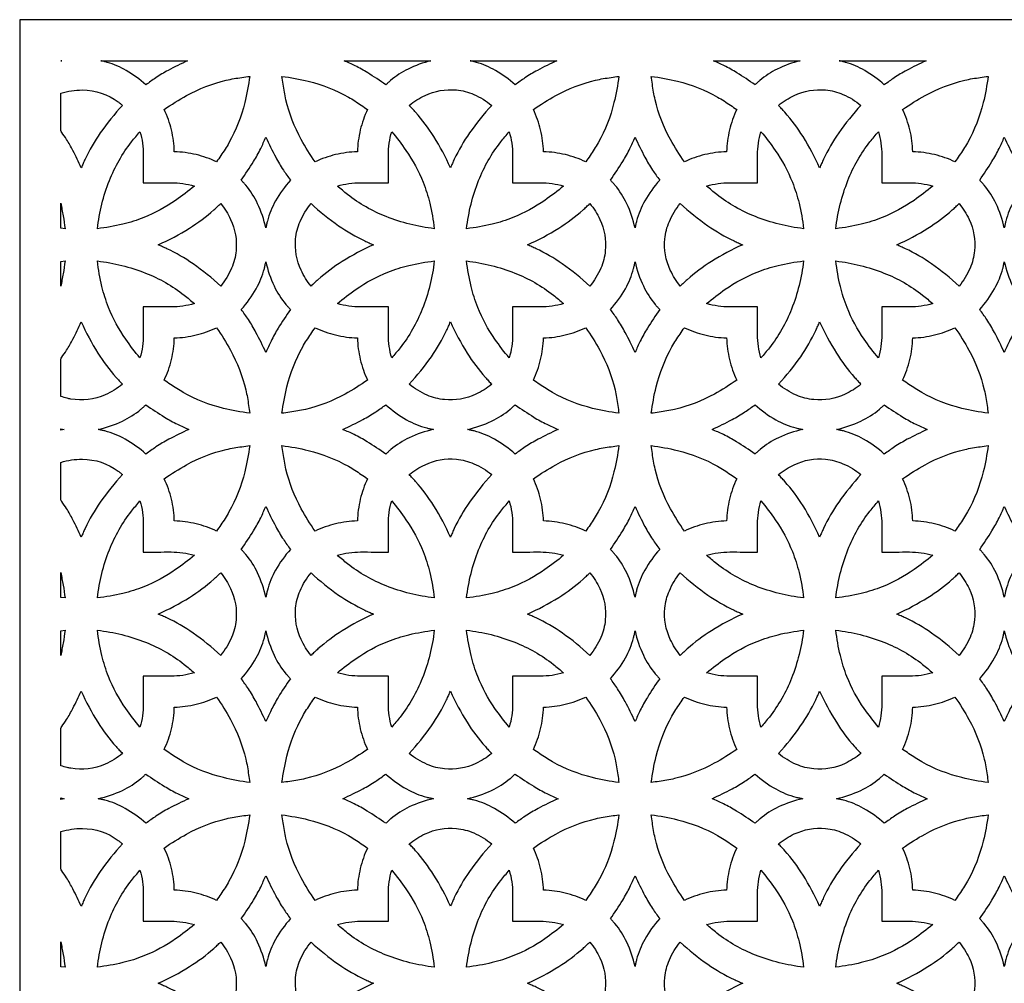
# Model space of a CAD drawing. Extents: x -94 to 94, y -120 to 120.
# Drawn here: x -29 to 0, y -34 to -6 of the extents above; entities that cross this region are included whole.
import ezdxf

# ---------------------------------------------------------------- set-up
doc = ezdxf.new("R2010")
doc.units = 0
doc.layers.add('PAGE_2', color=18, linetype='CONTINUOUS')

msp = doc.modelspace()

# ---------------------------------------------------------------- linework, layer by layer
at = {"layer": 'PAGE_2'}
for points in [[(-28.61, -6.012), (-28.61, -120.45), (28.609, -120.45), (28.609, -6.012)], [(-27.418, -7.21), (-27.418, -7.204), (-27.39, -7.204)], [(-27.313, -17.918), (-27.418, -17.938), (-27.418, -17.896)], [(-27.418, -28.667), (-27.418, -28.624), (-27.313, -28.646)]]:
    msp.add_lwpolyline(points, close=True, dxfattribs=at)
for points in [[(-26.253, -7.204), (-23.731, -7.204, 0.015206), (-24.295, -7.486, 0.022708), (-24.658, -7.702, 0.011228), (-24.801, -7.802, -0.003742), (-24.943, -7.903, 0.052079), (-25.513, -7.488, 0.060988), (-26.067, -7.251, 0.013338), (-26.16, -7.227, -0.004446)], [(-16.661, -7.204, 0.052371), (-17.325, -7.447, 0.061058), (-17.833, -7.779, 0.012852), (-17.903, -7.84, -0.004284), (-17.971, -7.903, 0.015036), (-18.498, -7.555, 0.022707), (-18.863, -7.352, 0.011493), (-19.022, -7.277, -0.003831), (-19.183, -7.204)], [(-13.003, -7.204, 0.015223), (-13.567, -7.485, 0.022709), (-13.929, -7.702, 0.01121), (-14.072, -7.802, -0.003737), (-14.214, -7.903, 0.052101), (-14.784, -7.488, 0.061002), (-15.338, -7.251, 0.013339), (-15.431, -7.227, -0.004446), (-15.525, -7.204)], [(-8.454, -7.204), (-5.933, -7.204, 0.052363), (-6.596, -7.447, 0.061031), (-7.105, -7.779, 0.012849), (-7.174, -7.84, -0.004283), (-7.243, -7.903, 0.015036), (-7.769, -7.555, 0.022707), (-8.134, -7.352, 0.011493), (-8.294, -7.277, -0.003831)], [(-4.796, -7.204), (-2.274, -7.204, 0.015208), (-2.838, -7.485, 0.022664), (-3.201, -7.702, 0.011177), (-3.344, -7.802, -0.003725), (-3.486, -7.903, 0.052082), (-4.056, -7.488, 0.061024), (-4.61, -7.251, 0.013347), (-4.703, -7.227, -0.004449)], [(-24.411, -8.622, -0.027265), (-23.76, -8.217, -0.066836), (-22.607, -7.771, -0.017571), (-22.382, -7.725, -0.008739), (-21.927, -7.658, -0.027545), (-22.069, -8.422, -0.067711), (-22.528, -9.587, -0.016884), (-22.642, -9.776, -0.008431), (-22.89, -10.142, 0.052117), (-23.484, -9.933, 0.051356), (-24.117, -9.848, 0.051405), (-24.201, -9.216, 0.052081)], [(-18.504, -8.622, 0.052025), (-18.713, -9.216, 0.051293), (-18.797, -9.848, 0.05136), (-19.43, -9.933, 0.052127), (-20.024, -10.142, -0.02731), (-20.429, -9.492, -0.066918), (-20.875, -8.338, -0.017591), (-20.92, -8.113, -0.008747), (-20.988, -7.658, -0.027542), (-20.224, -7.801, -0.067677), (-19.059, -8.26, -0.016878), (-18.87, -8.374, -0.008429)], [(-12.161, -10.142, 0.052047), (-12.755, -9.933, 0.051355), (-13.388, -9.848, 0.051405), (-13.473, -9.216, 0.052081), (-13.682, -8.622, -0.02726), (-13.032, -8.217, -0.066852), (-11.878, -7.771, -0.017576), (-11.654, -7.725, -0.008739), (-11.198, -7.658, -0.027545), (-11.341, -8.422, -0.067711), (-11.799, -9.587, -0.016884), (-11.914, -9.776, -0.008431)], [(-9.296, -10.142, -0.027287), (-9.7, -9.492, -0.066875), (-10.146, -8.338, -0.017586), (-10.191, -8.113, -0.008745), (-10.259, -7.658, -0.027551), (-9.495, -7.801, -0.067656), (-8.33, -8.26, -0.016858), (-8.141, -8.374, -0.008416), (-7.775, -8.622, 0.051979), (-7.985, -9.216, 0.051338), (-8.069, -9.848, 0.051356), (-8.702, -9.933, 0.052117)], [(-2.954, -8.622, -0.027298), (-2.303, -8.217, -0.066865), (-1.149, -7.771, -0.017572), (-0.925, -7.725, -0.008738), (-0.469, -7.658, -0.02757), (-0.612, -8.422, -0.067706), (-1.071, -9.587, -0.01687), (-1.185, -9.776, -0.008423), (-1.433, -10.142, 0.052127), (-2.027, -9.933, 0.05136), (-2.66, -9.848, 0.05136), (-2.744, -9.215, 0.052127)], [(-27.418, -8.147, -0.07513), (-26.787, -8.054, -0.159998), (-25.747, -8.401, -0.016622), (-25.684, -8.45, 0.00554), (-25.623, -8.502, 0.035099), (-26.268, -9.303, 0.041125), (-26.709, -10.063, 0.008922), (-26.766, -10.189, -0.002974), (-26.822, -10.315, 0.013493), (-27.063, -9.814, 0.020136), (-27.248, -9.489, 0.026524), (-27.389, -9.286, -0.093074), (-27.418, -9.231)], [(-14.894, -8.502, 0.035099), (-15.54, -9.303, 0.041125), (-15.981, -10.063, 0.008922), (-16.037, -10.189, -0.002974), (-16.093, -10.315, 0.035306), (-16.577, -9.409, 0.041062), (-17.107, -8.701, 0.008706), (-17.198, -8.601, -0.002902), (-17.292, -8.502, -0.061278), (-16.832, -8.213, -0.133812), (-15.922, -8.054, -0.079563), (-15.415, -8.184, -0.068124)], [(-6.563, -8.502, -0.061066), (-6.103, -8.212, -0.133812), (-5.194, -8.054, -0.079555), (-4.687, -8.184, -0.068145), (-4.165, -8.502, 0.035074), (-4.811, -9.303, 0.041066), (-5.252, -10.063, 0.008903), (-5.309, -10.189, -0.002967), (-5.365, -10.315, 0.035363), (-5.848, -9.409, 0.041099), (-6.378, -8.701, 0.008708), (-6.47, -8.601, -0.002903)], [(-25.018, -10.75, 0.00063), (-24.209, -10.749, -0.072577), (-23.535, -10.846, -0.021105), (-24.079, -11.261, -0.057712), (-25.005, -11.759, -0.035591), (-25.614, -11.953, -0.03033), (-26.352, -12.084, -0.065085), (-26.003, -10.686, -0.072485), (-25.36, -9.562, -0.010942), (-25.239, -9.414, 0.003647), (-25.115, -9.267, -0.072981), (-25.018, -9.941, 0.000604)], [(-21.457, -9.427, 0.015635), (-21.171, -10.008, 0.023316), (-20.949, -10.381, 0.011507), (-20.847, -10.529, -0.003835), (-20.742, -10.675, 0.054867), (-21.175, -11.277, 0.064326), (-21.413, -11.864, 0.014094), (-21.436, -11.962, -0.004698), (-21.457, -12.061, 0.055068), (-21.698, -11.358, 0.064244), (-22.041, -10.82, 0.013496), (-22.106, -10.747, -0.004498), (-22.172, -10.675, 0.015456), (-21.815, -10.133, 0.023305), (-21.607, -9.757, 0.011773), (-21.531, -9.592, -0.003924)], [(-17.8, -9.267, -0.021119), (-17.385, -9.811, -0.057697), (-16.887, -10.736, -0.035575), (-16.693, -11.346, -0.030324), (-16.562, -12.084, -0.065031), (-17.961, -11.734, -0.07253), (-19.084, -11.092, -0.010957), (-19.232, -10.97, 0.003652), (-19.379, -10.846, -0.072447), (-18.705, -10.749, 0.0006), (-17.896, -10.75, 0.000604), (-17.897, -9.941, -0.072981)], [(-14.386, -9.267, -0.072981), (-14.289, -9.941, 0.000604), (-14.29, -10.75, 0.000622), (-13.48, -10.749, -0.072546), (-12.806, -10.846, -0.021077), (-13.351, -11.261, -0.057688), (-14.276, -11.759, -0.035596), (-14.885, -11.953, -0.030334), (-15.624, -12.084, -0.065085), (-15.274, -10.686, -0.072485), (-14.632, -9.562, -0.010942), (-14.51, -9.414, 0.003647)], [(-10.729, -12.061, 0.055234), (-10.969, -11.358, 0.064355), (-11.313, -10.82, 0.013502), (-11.377, -10.747, -0.0045), (-11.443, -10.675, 0.015436), (-11.087, -10.133, 0.023246), (-10.879, -9.757, 0.011728), (-10.803, -9.592, -0.003909), (-10.729, -9.427, 0.015521), (-10.442, -10.008, 0.0232), (-10.22, -10.381, 0.011477), (-10.118, -10.529, -0.003826), (-10.014, -10.675, 0.054793), (-10.446, -11.277, 0.064155), (-10.685, -11.864, 0.01404), (-10.708, -11.962, -0.00468)], [(-7.071, -9.267, -0.021104), (-6.656, -9.811, -0.05768), (-6.158, -10.736, -0.035588), (-5.964, -11.346, -0.030345), (-5.833, -12.084, -0.065031), (-7.232, -11.734, -0.07253), (-8.355, -11.092, -0.010957), (-8.504, -10.97, 0.003652), (-8.651, -10.846, -0.072546), (-7.977, -10.749, 0.000622), (-7.167, -10.75, 0.00058), (-7.168, -9.941, -0.072619)], [(-3.561, -10.75, 0.000625), (-2.752, -10.749, -0.072572), (-2.078, -10.846, -0.021105), (-2.622, -11.261, -0.057712), (-3.548, -11.759, -0.035591), (-4.157, -11.953, -0.03033), (-4.895, -12.084, -0.065035), (-4.546, -10.686, -0.072505), (-3.903, -9.562, -0.010956), (-3.781, -9.414, 0.003652), (-3.657, -9.267, -0.072981), (-3.56, -9.941, 0.000604)], [(0, -9.427, 0.015661), (0.286, -10.007, 0.023307), (0.508, -10.381, 0.011476), (0.611, -10.529, -0.003825), (0.715, -10.675, 0.05483), (0.282, -11.277, 0.064241), (0.044, -11.864, 0.014067), (0.021, -11.962, -0.004689), (0, -12.061, 0.055151), (-0.24, -11.358, 0.064299), (-0.584, -10.82, 0.013499), (-0.649, -10.747, -0.004499), (-0.715, -10.675, 0.015408), (-0.358, -10.133, 0.02325), (-0.15, -9.757, 0.011758), (-0.074, -9.592, -0.003919)], [(-27.418, -12.07), (-27.418, -11.347, -0.009524), (-27.347, -11.712, -0.009424), (-27.29, -12.084)], [(-24.584, -12.553, 0.035412), (-23.677, -12.069, 0.041177), (-22.969, -11.539, 0.008734), (-22.869, -11.447, -0.002911), (-22.77, -11.354, -0.060933), (-22.481, -11.815, -0.133914), (-22.322, -12.724, -0.079569), (-22.453, -13.23, -0.067969), (-22.77, -13.752, 0.035139), (-23.572, -13.106, 0.041161), (-24.332, -12.665, 0.008924), (-24.458, -12.608, -0.002975)], [(-18.331, -12.553, 0.035297), (-19.237, -13.037, 0.041037), (-19.945, -13.567, 0.008701), (-20.045, -13.659, -0.0029), (-20.144, -13.752, -0.060909), (-20.434, -13.291, -0.133913), (-20.592, -12.383, -0.079553), (-20.462, -11.876, -0.06801), (-20.144, -11.354, 0.035137), (-19.342, -12, 0.041197), (-18.582, -12.441, 0.008945), (-18.457, -12.498, -0.002981)], [(-12.042, -13.752, 0.035076), (-12.843, -13.106, 0.041114), (-13.604, -12.665, 0.008917), (-13.729, -12.608, -0.002972), (-13.855, -12.553, 0.035376), (-12.948, -12.069, 0.041161), (-12.241, -11.539, 0.008743), (-12.141, -11.447, -0.002914), (-12.042, -11.354, -0.060933), (-11.752, -11.815, -0.133914), (-11.593, -12.724, -0.079569), (-11.724, -13.23, -0.067969)], [(-9.415, -13.752, -0.060909), (-9.705, -13.291, -0.133913), (-9.864, -12.383, -0.079553), (-9.733, -11.876, -0.06801), (-9.415, -11.354, 0.035199), (-8.614, -11.999, 0.041208), (-7.854, -12.441, 0.008938), (-7.728, -12.498, -0.002979), (-7.602, -12.553, 0.035368), (-8.508, -13.037, 0.041122), (-9.216, -13.567, 0.00871), (-9.316, -13.659, -0.002903)], [(-3.126, -12.553, 0.035376), (-2.219, -12.069, 0.041161), (-1.512, -11.539, 0.008743), (-1.412, -11.447, -0.002914), (-1.313, -11.354, -0.060933), (-1.023, -11.815, -0.133914), (-0.865, -12.724, -0.079569), (-0.995, -13.23, -0.067969), (-1.313, -13.752, 0.035076), (-2.115, -13.106, 0.041114), (-2.875, -12.665, 0.008917), (-3, -12.608, -0.002972)], [(-27.418, -13.758), (-27.418, -13.036), (-27.29, -13.022, -0.009386), (-27.347, -13.394, -0.009507)], [(-26.352, -13.022, -0.065034), (-24.954, -13.372, -0.07248), (-23.831, -14.015, -0.010942), (-23.682, -14.136, 0.003647), (-23.535, -14.26, -0.072577), (-24.209, -14.357, 0.00063), (-25.018, -14.356, 0.000604), (-25.018, -15.165, -0.072981), (-25.115, -15.839, -0.021105), (-25.529, -15.295, -0.057642), (-26.028, -14.37, -0.035539), (-26.221, -13.761, -0.030294)], [(-21.457, -13.045, 0.055242), (-21.217, -13.748, 0.06431), (-20.873, -14.286, 0.013467), (-20.808, -14.359, -0.004489), (-20.742, -14.431, 0.015435), (-21.099, -14.973, 0.023317), (-21.307, -15.349, 0.011806), (-21.383, -15.514, -0.003935), (-21.457, -15.679, 0.015605), (-21.744, -15.098, 0.023317), (-21.965, -14.725, 0.011533), (-22.067, -14.577, -0.003844), (-22.172, -14.431, 0.054728), (-21.739, -13.829, 0.064156), (-21.501, -13.242, 0.014046), (-21.478, -13.144, -0.004682)], [(-16.562, -13.022, -0.06501), (-16.912, -14.421, -0.072521), (-17.554, -15.544, -0.010964), (-17.676, -15.693, 0.003655), (-17.8, -15.839, -0.072981), (-17.897, -15.165, 0.000604), (-17.896, -14.356, 0.0006), (-18.705, -14.357, -0.072447), (-19.379, -14.26, -0.021079), (-18.835, -13.845, -0.057663), (-17.91, -13.347, -0.035595), (-17.3, -13.154, -0.030345)], [(-12.806, -14.26, -0.072546), (-13.48, -14.357, 0.000622), (-14.29, -14.356, 0.000604), (-14.289, -15.165, -0.072981), (-14.386, -15.839, -0.021093), (-14.801, -15.295, -0.057648), (-15.299, -14.37, -0.035578), (-15.493, -13.76, -0.030339), (-15.624, -13.022, -0.065033), (-14.225, -13.372, -0.072494), (-13.102, -14.015, -0.010943), (-12.953, -14.136, 0.003647)], [(-10.729, -15.679, 0.015552), (-11.016, -15.098, 0.023267), (-11.237, -14.725, 0.011522), (-11.339, -14.577, -0.003841), (-11.443, -14.431, 0.054802), (-11.01, -13.829, 0.064326), (-10.773, -13.242, 0.0141), (-10.75, -13.144, -0.0047), (-10.729, -13.045, 0.055076), (-10.488, -13.748, 0.064199), (-10.144, -14.286, 0.013461), (-10.08, -14.359, -0.004487), (-10.014, -14.431, 0.015382), (-10.37, -14.973, 0.023184), (-10.579, -15.349, 0.01171), (-10.655, -15.514, -0.003903)], [(-8.651, -14.26, -0.021105), (-8.106, -13.845, -0.057712), (-7.181, -13.347, -0.035591), (-6.572, -13.154, -0.03033), (-5.833, -13.022, -0.065035), (-6.183, -14.421, -0.072505), (-6.826, -15.544, -0.010956), (-6.947, -15.693, 0.003652), (-7.071, -15.839, -0.072619), (-7.168, -15.165, 0.00058), (-7.167, -14.356, 0.000622), (-7.977, -14.357, -0.072546)], [(-4.895, -13.022, -0.065034), (-3.497, -13.372, -0.07248), (-2.374, -14.015, -0.010942), (-2.225, -14.136, 0.003647), (-2.078, -14.26, -0.072572), (-2.752, -14.357, 0.000625), (-3.561, -14.356, 0.000604), (-3.56, -15.165, -0.072981), (-3.657, -15.839, -0.021116), (-4.072, -15.295, -0.057674), (-4.57, -14.37, -0.035549), (-4.764, -13.761, -0.030299)], [(0, -13.045, 0.055159), (0.241, -13.748, 0.064254), (0.584, -14.286, 0.013464), (0.649, -14.359, -0.004488), (0.715, -14.431, 0.015407), (0.358, -14.974, 0.023321), (0.15, -15.349, 0.011836), (0.074, -15.514, -0.003945), (0, -15.679, 0.015578), (-0.286, -15.098, 0.023258), (-0.508, -14.725, 0.011492), (-0.61, -14.577, -0.00383), (-0.715, -14.431, 0.054765), (-0.282, -13.829, 0.064241), (-0.044, -13.242, 0.014073), (-0.021, -13.144, -0.004691)], [(-26.822, -14.791, 0.035249), (-26.337, -15.698, 0.041076), (-25.808, -16.405, 0.008739), (-25.716, -16.505, -0.002913), (-25.623, -16.604, -0.067748), (-26.127, -16.912, -0.146521), (-27.128, -17.034, -0.021045), (-27.226, -17.013, -0.01057), (-27.418, -16.959), (-27.418, -15.875, -0.093074), (-27.389, -15.82, 0.026524), (-27.248, -15.617, 0.020136), (-27.063, -15.293, 0.013493)], [(-16.093, -14.791, 0.035322), (-15.609, -15.698, 0.041108), (-15.079, -16.405, 0.008722), (-14.987, -16.505, -0.002907), (-14.894, -16.604, -0.061016), (-15.355, -16.894, -0.133926), (-16.263, -17.052, -0.079603), (-16.771, -16.922, -0.068272), (-17.292, -16.604, 0.035142), (-16.647, -15.804, 0.041078), (-16.205, -15.042, 0.008896), (-16.148, -14.917, -0.002965)], [(-5.365, -14.791, 0.035192), (-4.88, -15.698, 0.041039), (-4.35, -16.405, 0.008737), (-4.259, -16.505, -0.002912), (-4.165, -16.604, -0.061023), (-4.626, -16.894, -0.13394), (-5.535, -17.052, -0.0796), (-6.041, -16.922, -0.068053), (-6.563, -16.604, 0.03517), (-5.917, -15.803, 0.041209), (-5.477, -15.043, 0.008942), (-5.42, -14.917, -0.002981)], [(-22.89, -14.963, -0.027295), (-22.485, -15.614, -0.066885), (-22.04, -16.768, -0.017576), (-21.994, -16.992, -0.00874), (-21.927, -17.448, -0.027556), (-22.69, -17.305, -0.067656), (-23.855, -16.846, -0.016866), (-24.045, -16.732, -0.008421), (-24.411, -16.484, 0.052001), (-24.201, -15.89, 0.0514), (-24.117, -15.258, 0.051401), (-23.484, -15.173, 0.052071)], [(-20.024, -14.963, 0.052081), (-19.43, -15.173, 0.051405), (-18.797, -15.258, 0.051288), (-18.713, -15.89, 0.051945), (-18.504, -16.484, -0.027355), (-19.154, -16.889, -0.066935), (-20.308, -17.335, -0.017578), (-20.532, -17.38, -0.008739), (-20.988, -17.448, -0.027581), (-20.845, -16.684, -0.067652), (-20.386, -15.519, -0.016852), (-20.272, -15.33, -0.008413)], [(-11.198, -17.448, -0.027559), (-11.962, -17.305, -0.067678), (-13.127, -16.846, -0.016862), (-13.316, -16.732, -0.008417), (-13.682, -16.484, 0.052001), (-13.472, -15.89, 0.0514), (-13.388, -15.258, 0.0514), (-12.756, -15.173, 0.052001), (-12.161, -14.963, -0.027295), (-11.757, -15.614, -0.066885), (-11.311, -16.768, -0.017576), (-11.266, -16.992, -0.00874)], [(-10.259, -17.448, -0.027574), (-10.116, -16.684, -0.067611), (-9.657, -15.519, -0.016836), (-9.543, -15.33, -0.008405), (-9.296, -14.963, 0.052071), (-8.701, -15.173, 0.051401), (-8.069, -15.258, 0.051333), (-7.985, -15.89, 0.051899), (-7.775, -16.484, -0.027316), (-8.425, -16.889, -0.066923), (-9.579, -17.335, -0.017582), (-9.803, -17.38, -0.008741)], [(-1.433, -14.963, -0.027271), (-1.028, -15.614, -0.066884), (-0.582, -16.768, -0.01759), (-0.537, -16.992, -0.008749), (-0.469, -17.448, -0.02755), (-1.233, -17.305, -0.067698), (-2.398, -16.846, -0.016882), (-2.587, -16.732, -0.00843), (-2.954, -16.484, 0.052047), (-2.744, -15.89, 0.051355), (-2.66, -15.258, 0.051405), (-2.027, -15.173, 0.052081)], [(-23.695, -17.918, 0.015635), (-24.276, -18.204, 0.023316), (-24.65, -18.426, 0.011507), (-24.797, -18.528, -0.003835), (-24.943, -18.632, 0.054805), (-25.545, -18.199, 0.06422), (-26.132, -17.962, 0.014051), (-26.231, -17.939, -0.004683), (-26.33, -17.918, 0.055197), (-25.627, -17.677, 0.064226), (-25.088, -17.333, 0.013445), (-25.015, -17.268, -0.004481), (-24.943, -17.203, 0.015382), (-24.401, -17.559, 0.023184), (-24.025, -17.767, 0.01171), (-23.861, -17.844, -0.003903)], [(-19.219, -17.918, 0.015535), (-18.637, -17.63, 0.023244), (-18.265, -17.409, 0.01151), (-18.117, -17.307, -0.003836), (-17.971, -17.203, 0.054726), (-17.369, -17.636, 0.064262), (-16.782, -17.874, 0.014095), (-16.684, -17.896, -0.004698), (-16.585, -17.918, 0.055122), (-17.288, -18.158, 0.064283), (-17.826, -18.501, 0.013484), (-17.899, -18.566, -0.004494), (-17.971, -18.632, 0.015474), (-18.513, -18.275, 0.023352), (-18.889, -18.067, 0.011814), (-19.053, -17.991, -0.003938)], [(-15.601, -17.918, 0.055197), (-14.898, -17.677, 0.064226), (-14.36, -17.333, 0.013445), (-14.286, -17.268, -0.004481), (-14.214, -17.203, 0.015436), (-13.673, -17.559, 0.02321), (-13.296, -17.767, 0.0117), (-13.132, -17.844, -0.0039), (-12.967, -17.918, 0.015633), (-13.548, -18.204, 0.023359), (-13.921, -18.426, 0.011556), (-14.068, -18.528, -0.003852), (-14.214, -18.632, 0.054805), (-14.817, -18.199, 0.06422), (-15.404, -17.962, 0.014051), (-15.502, -17.939, -0.004683)], [(-5.856, -17.918, 0.055122), (-6.559, -18.158, 0.064283), (-7.097, -18.501, 0.013484), (-7.171, -18.566, -0.004494), (-7.243, -18.632, 0.015488), (-7.784, -18.275, 0.023344), (-8.161, -18.067, 0.011796), (-8.325, -17.991, -0.003932), (-8.49, -17.918, 0.015519), (-7.909, -17.63, 0.023243), (-7.536, -17.409, 0.011526), (-7.389, -17.307, -0.003842), (-7.243, -17.203, 0.054726), (-6.64, -17.636, 0.064262), (-6.053, -17.874, 0.014095), (-5.955, -17.896, -0.004698)], [(-2.238, -17.918, 0.015656), (-2.819, -18.204, 0.023346), (-3.193, -18.426, 0.011516), (-3.34, -18.528, -0.003838), (-3.486, -18.632, 0.05487), (-4.088, -18.2, 0.06422), (-4.675, -17.962, 0.014045), (-4.774, -17.939, -0.004681), (-4.872, -17.918, 0.055189), (-4.169, -17.677, 0.064271), (-3.631, -17.333, 0.01348), (-3.558, -17.268, -0.004493), (-3.486, -17.203, 0.015398), (-2.944, -17.559, 0.023212), (-2.568, -17.767, 0.011728), (-2.403, -17.844, -0.003909)], [(-22.89, -20.871, 0.052071), (-23.484, -20.661, 0.051401), (-24.117, -20.577, 0.051401), (-24.201, -19.944, 0.052071), (-24.411, -19.35, -0.027242), (-23.76, -18.945, -0.066793), (-22.607, -18.5, -0.017566), (-22.382, -18.454, -0.008737), (-21.927, -18.386, -0.027545), (-22.069, -19.15, -0.067711), (-22.528, -20.316, -0.016884), (-22.642, -20.505, -0.008431)], [(-20.024, -20.871, -0.02731), (-20.429, -20.22, -0.066918), (-20.875, -19.067, -0.017591), (-20.92, -18.842, -0.008747), (-20.988, -18.386, -0.027535), (-20.224, -18.529, -0.067636), (-19.059, -18.988, -0.016863), (-18.87, -19.103, -0.008422), (-18.504, -19.35, 0.052015), (-18.713, -19.944, 0.051288), (-18.797, -20.577, 0.051405), (-19.43, -20.661, 0.052081)], [(-11.198, -18.386, -0.027542), (-11.341, -19.15, -0.06769), (-11.799, -20.316, -0.016888), (-11.914, -20.505, -0.008435), (-12.161, -20.871, 0.052001), (-12.756, -20.661, 0.0514), (-13.388, -20.577, 0.051401), (-13.473, -19.944, 0.052071), (-13.682, -19.35, -0.027237), (-13.031, -18.945, -0.066809), (-11.878, -18.5, -0.017571), (-11.654, -18.454, -0.008738)], [(-10.259, -18.386, -0.027544), (-9.496, -18.529, -0.067615), (-8.33, -18.988, -0.016842), (-8.141, -19.103, -0.008408), (-7.775, -19.35, 0.051969), (-7.985, -19.945, 0.051334), (-8.069, -20.577, 0.051401), (-8.701, -20.661, 0.052071), (-9.296, -20.871, -0.027293), (-9.7, -20.22, -0.06686), (-10.146, -19.067, -0.017582), (-10.191, -18.842, -0.008745)], [(-1.433, -20.871, 0.052081), (-2.027, -20.661, 0.051405), (-2.66, -20.577, 0.051356), (-2.744, -19.944, 0.052117), (-2.954, -19.35, -0.027276), (-2.303, -18.945, -0.066821), (-1.149, -18.5, -0.017567), (-0.925, -18.454, -0.008736), (-0.469, -18.386, -0.02757), (-0.612, -19.15, -0.067706), (-1.071, -20.316, -0.01687), (-1.185, -20.505, -0.008423)], [(-26.822, -21.044, 0.013474), (-27.064, -20.542, 0.020136), (-27.248, -20.217, 0.026544), (-27.389, -20.015, -0.093069), (-27.418, -19.96), (-27.418, -18.875, -0.075184), (-26.787, -18.783, -0.159978), (-25.747, -19.129, -0.016598), (-25.684, -19.179, 0.005532), (-25.623, -19.23, 0.035161), (-26.268, -20.031, 0.041136), (-26.709, -20.792, 0.008915), (-26.766, -20.918, -0.002972)], [(-16.093, -21.044, 0.035304), (-16.577, -20.137, 0.041115), (-17.107, -19.43, 0.008732), (-17.198, -19.329, -0.002911), (-17.292, -19.23, -0.061212), (-16.832, -18.941, -0.133939), (-15.922, -18.782, -0.079592), (-15.416, -18.913, -0.068073), (-14.894, -19.23, 0.035161), (-15.539, -20.031, 0.041136), (-15.981, -20.792, 0.008915), (-16.037, -20.918, -0.002972)], [(-5.365, -21.044, 0.035361), (-5.848, -20.137, 0.041152), (-6.378, -19.43, 0.008734), (-6.47, -19.329, -0.002911), (-6.563, -19.23, -0.060999), (-6.102, -18.941, -0.133939), (-5.194, -18.782, -0.079584), (-4.687, -18.913, -0.068094), (-4.165, -19.23, 0.035136), (-4.81, -20.031, 0.041077), (-5.252, -20.792, 0.008896), (-5.309, -20.918, -0.002965)], [(-26.352, -22.812, -0.064955), (-26.003, -21.414, -0.072457), (-25.36, -20.291, -0.010951), (-25.239, -20.142, 0.00365), (-25.115, -19.995, -0.07298), (-25.018, -20.67, 0.0006), (-25.018, -21.479, 0.00058), (-24.21, -21.478, -0.072619), (-23.535, -21.574, -0.021107), (-24.079, -21.99, -0.057734), (-25.005, -22.488, -0.035617), (-25.614, -22.681, -0.030356)], [(-16.562, -22.812, -0.065077), (-17.96, -22.463, -0.072559), (-19.084, -21.82, -0.010958), (-19.232, -21.698, 0.003653), (-19.379, -21.574, -0.072489), (-18.704, -21.478, 0.00055), (-17.896, -21.479, 0.0006), (-17.897, -20.67, -0.07298), (-17.8, -19.995, -0.021109), (-17.385, -20.54, -0.057697), (-16.887, -21.465, -0.035584), (-16.693, -22.074, -0.03033)], [(-12.806, -21.574, -0.021079), (-13.351, -21.99, -0.057711), (-14.276, -22.488, -0.035622), (-14.885, -22.681, -0.03036), (-15.624, -22.812, -0.065025), (-15.274, -21.414, -0.07247), (-14.632, -20.291, -0.010944), (-14.51, -20.142, 0.003648), (-14.386, -19.995, -0.07298), (-14.289, -20.67, 0.0006), (-14.29, -21.479, 0.000573), (-13.481, -21.478, -0.072587)], [(-8.651, -21.574, -0.072587), (-7.976, -21.478, 0.000573), (-7.167, -21.479, 0.000576), (-7.168, -20.67, -0.072617), (-7.071, -19.995, -0.021095), (-6.656, -20.54, -0.057681), (-6.158, -21.465, -0.035597), (-5.964, -22.074, -0.03035), (-5.833, -22.812, -0.065077), (-7.232, -22.463, -0.072559), (-8.355, -21.82, -0.010958), (-8.504, -21.698, 0.003653)], [(-4.895, -22.812, -0.064975), (-4.545, -21.414, -0.07249), (-3.903, -20.291, -0.010958), (-3.781, -20.142, 0.003652), (-3.657, -19.995, -0.07298), (-3.56, -20.67, 0.0006), (-3.561, -21.479, 0.000575), (-2.753, -21.478, -0.072614), (-2.078, -21.574, -0.021107), (-2.622, -21.99, -0.057734), (-3.548, -22.488, -0.035617), (-4.157, -22.681, -0.030356)], [(-21.457, -22.79, 0.05505), (-21.698, -22.086, 0.064178), (-22.041, -21.548, 0.013473), (-22.106, -21.475, -0.004491), (-22.172, -21.403, 0.015512), (-21.815, -20.862, 0.023369), (-21.607, -20.485, 0.011799), (-21.531, -20.321, -0.003933), (-21.457, -20.155, 0.01567), (-21.171, -20.736, 0.023389), (-20.949, -21.11, 0.011548), (-20.847, -21.257, -0.003849), (-20.742, -21.403, 0.054799), (-21.175, -22.006, 0.064295), (-21.413, -22.592, 0.014093), (-21.436, -22.691, -0.004697)], [(-10.729, -20.155, 0.015556), (-10.442, -20.737, 0.023274), (-10.22, -21.11, 0.011519), (-10.118, -21.257, -0.003839), (-10.014, -21.403, 0.054725), (-10.446, -22.005, 0.064125), (-10.685, -22.592, 0.014039), (-10.708, -22.691, -0.004679), (-10.729, -22.79, 0.055216), (-10.969, -22.087, 0.064289), (-11.313, -21.548, 0.013479), (-11.377, -21.475, -0.004493), (-11.443, -21.403, 0.015491), (-11.087, -20.862, 0.023309), (-10.879, -20.485, 0.011755), (-10.803, -20.321, -0.003918)], [(0, -22.79, 0.055133), (-0.24, -22.087, 0.064233), (-0.584, -21.548, 0.013476), (-0.649, -21.475, -0.004492), (-0.715, -21.403, 0.015464), (-0.358, -20.862, 0.023313), (-0.15, -20.485, 0.011784), (-0.074, -20.321, -0.003928), (0, -20.155, 0.015696), (0.286, -20.736, 0.02338), (0.508, -21.11, 0.011518), (0.611, -21.257, -0.003839), (0.715, -21.403, 0.054762), (0.282, -22.006, 0.06421), (0.044, -22.592, 0.014066), (0.021, -22.691, -0.004688)], [(-27.418, -22.076, -0.009507), (-27.347, -22.441, -0.009386), (-27.29, -22.812), (-27.418, -22.799)], [(-24.584, -23.282, 0.035274), (-23.677, -22.798, 0.041068), (-22.97, -22.268, 0.008716), (-22.869, -22.176, -0.002905), (-22.77, -22.082, -0.060933), (-22.481, -22.543, -0.133914), (-22.322, -23.452, -0.079569), (-22.453, -23.959, -0.067969), (-22.77, -24.481, 0.035227), (-23.571, -23.835, 0.04123), (-24.332, -23.394, 0.008936), (-24.458, -23.337, -0.002979)], [(-18.331, -23.282, 0.035352), (-19.237, -23.766, 0.041127), (-19.945, -24.296, 0.00873), (-20.045, -24.388, -0.00291), (-20.144, -24.481, -0.060909), (-20.434, -24.02, -0.133913), (-20.592, -23.111, -0.079553), (-20.462, -22.604, -0.06801), (-20.144, -22.082, 0.035051), (-19.343, -22.728, 0.041055), (-18.582, -23.169, 0.008898), (-18.457, -23.226, -0.002966)], [(-12.042, -22.082, -0.060933), (-11.752, -22.543, -0.133914), (-11.593, -23.452, -0.079569), (-11.724, -23.959, -0.067969), (-12.042, -24.481, 0.035225), (-12.842, -23.835, 0.041194), (-13.603, -23.394, 0.008923), (-13.729, -23.337, -0.002974), (-13.855, -23.282, 0.035239), (-12.948, -22.798, 0.040999), (-12.241, -22.268, 0.008699), (-12.141, -22.176, -0.0029)], [(-9.415, -22.082, 0.035116), (-8.614, -22.728, 0.041138), (-7.854, -23.169, 0.008918), (-7.728, -23.226, -0.002973), (-7.602, -23.282, 0.035351), (-8.509, -23.766, 0.04118), (-9.216, -24.296, 0.008756), (-9.316, -24.388, -0.002919), (-9.415, -24.481, -0.060909), (-9.705, -24.02, -0.133913), (-9.864, -23.111, -0.079553), (-9.733, -22.604, -0.06801)], [(-3.126, -23.282, 0.035239), (-2.22, -22.798, 0.040999), (-1.512, -22.268, 0.008699), (-1.412, -22.176, -0.0029), (-1.313, -22.082, -0.060933), (-1.023, -22.543, -0.133914), (-0.865, -23.452, -0.079569), (-0.995, -23.959, -0.067969), (-1.313, -24.481, 0.035225), (-2.114, -23.835, 0.041194), (-2.875, -23.394, 0.008923), (-3, -23.337, -0.002974)], [(-27.418, -23.765), (-27.29, -23.751, -0.00944), (-27.347, -24.123, -0.009547), (-27.418, -24.487)], [(-25.115, -26.568, -0.021081), (-25.53, -26.024, -0.057654), (-26.028, -25.099, -0.035617), (-26.221, -24.489, -0.030385), (-26.352, -23.751, -0.065081), (-24.954, -24.1, -0.072509), (-23.831, -24.743, -0.010943), (-23.682, -24.865, 0.003648), (-23.535, -24.989, -0.072619), (-24.21, -25.086, 0.00058), (-25.018, -25.085, 0.000575), (-25.018, -25.893, -0.072854)], [(-21.457, -26.408, 0.015642), (-21.743, -25.827, 0.023347), (-21.965, -25.454, 0.011525), (-22.067, -25.306, -0.003841), (-22.172, -25.16, 0.054728), (-21.739, -24.558, 0.064156), (-21.501, -23.971, 0.014046), (-21.478, -23.872, -0.004682), (-21.457, -23.773, 0.055242), (-21.217, -24.476, 0.06431), (-20.873, -25.015, 0.013467), (-20.808, -25.088, -0.004489), (-20.742, -25.16, 0.015437), (-21.099, -25.702, 0.023354), (-21.307, -26.078, 0.011842), (-21.383, -26.242, -0.003947)], [(-17.896, -25.085, 0.00055), (-18.704, -25.086, -0.072489), (-19.379, -24.989, -0.021081), (-18.835, -24.574, -0.057686), (-17.91, -24.076, -0.035621), (-17.3, -23.882, -0.030371), (-16.562, -23.751, -0.06501), (-16.912, -25.15, -0.072521), (-17.554, -26.273, -0.010964), (-17.676, -26.421, 0.003655), (-17.8, -26.568, -0.072854), (-17.897, -25.893, 0.000575)], [(-14.386, -26.568, -0.021081), (-14.801, -26.024, -0.057654), (-15.299, -25.099, -0.035617), (-15.493, -24.489, -0.030385), (-15.624, -23.751, -0.065084), (-14.226, -24.1, -0.072473), (-13.102, -24.743, -0.010929), (-12.953, -24.865, 0.003643), (-12.806, -24.989, -0.072587), (-13.481, -25.086, 0.000573), (-14.29, -25.085, 0.000575), (-14.289, -25.893, -0.072854)], [(-10.729, -23.773, 0.055076), (-10.488, -24.477, 0.064199), (-10.144, -25.015, 0.013461), (-10.08, -25.088, -0.004487), (-10.014, -25.16, 0.015384), (-10.371, -25.702, 0.02322), (-10.579, -26.078, 0.011746), (-10.655, -26.242, -0.003915), (-10.729, -26.408, 0.015589), (-11.015, -25.827, 0.023298), (-11.237, -25.454, 0.011514), (-11.339, -25.306, -0.003838), (-11.443, -25.16, 0.054802), (-11.01, -24.557, 0.064326), (-10.773, -23.971, 0.0141), (-10.75, -23.872, -0.0047)], [(-7.071, -26.568, -0.072492), (-7.168, -25.893, 0.000551), (-7.167, -25.085, 0.000573), (-7.976, -25.086, -0.072587), (-8.651, -24.989, -0.021081), (-8.106, -24.574, -0.057686), (-7.181, -24.076, -0.035621), (-6.572, -23.882, -0.030371), (-5.833, -23.751, -0.065035), (-6.183, -25.149, -0.072505), (-6.826, -26.273, -0.010956), (-6.947, -26.421, 0.003652)], [(-3.657, -26.568, -0.021104), (-4.072, -26.024, -0.05768), (-4.571, -25.099, -0.035588), (-4.764, -24.489, -0.030345), (-4.895, -23.751, -0.065081), (-3.497, -24.1, -0.072509), (-2.374, -24.743, -0.010943), (-2.225, -24.865, 0.003648), (-2.078, -24.989, -0.072614), (-2.753, -25.086, 0.000575), (-3.561, -25.085, 0.000575), (-3.56, -25.893, -0.072854)], [(0, -26.408, 0.015615), (-0.286, -25.827, 0.023289), (-0.508, -25.454, 0.011484), (-0.61, -25.306, -0.003828), (-0.715, -25.16, 0.054765), (-0.282, -24.558, 0.064241), (-0.044, -23.971, 0.014073), (-0.021, -23.872, -0.004691), (0, -23.773, 0.055159), (0.241, -24.477, 0.064254), (0.584, -25.015, 0.013464), (0.649, -25.088, -0.004488), (0.715, -25.16, 0.015409), (0.358, -25.703, 0.023358), (0.15, -26.078, 0.011872), (0.074, -26.242, -0.003957)], [(-26.822, -25.52, 0.035249), (-26.337, -26.427, 0.041076), (-25.808, -27.134, 0.008739), (-25.716, -27.234, -0.002913), (-25.623, -27.333, -0.067748), (-26.127, -27.641, -0.146521), (-27.128, -27.763, -0.021045), (-27.226, -27.742, -0.01057), (-27.418, -27.688), (-27.418, -26.603, -0.093065), (-27.389, -26.548, 0.026532), (-27.248, -26.346, 0.020102), (-27.064, -26.022, 0.01345)], [(-24.411, -27.213, 0.051931), (-24.201, -26.618, 0.051399), (-24.117, -25.986, 0.051401), (-23.484, -25.902, 0.052071), (-22.89, -25.692, -0.027333), (-22.485, -26.342, -0.066897), (-22.04, -27.496, -0.017572), (-21.994, -27.721, -0.008739), (-21.927, -28.176, -0.027574), (-22.69, -28.034, -0.067611), (-23.855, -27.575, -0.016836), (-24.044, -27.461, -0.008405)], [(-18.504, -27.213, -0.027308), (-19.154, -27.618, -0.066891), (-20.308, -28.063, -0.017588), (-20.532, -28.109, -0.008747), (-20.988, -28.176, -0.027572), (-20.845, -27.413, -0.067673), (-20.386, -26.247, -0.016872), (-20.272, -26.058, -0.008426), (-20.024, -25.692, 0.052081), (-19.43, -25.902, 0.051405), (-18.797, -25.986, 0.051287), (-18.713, -26.618, 0.051875)], [(-14.894, -27.333, -0.061016), (-15.355, -27.622, -0.133926), (-16.263, -27.781, -0.079603), (-16.771, -27.65, -0.068272), (-17.292, -27.333, 0.035142), (-16.647, -26.532, 0.041078), (-16.205, -25.771, 0.008896), (-16.148, -25.646, -0.002965), (-16.093, -25.52, 0.035286), (-15.609, -26.427, 0.041092), (-15.079, -27.134, 0.00873), (-14.987, -27.234, -0.00291)], [(-12.161, -25.692, -0.027333), (-11.757, -26.342, -0.066897), (-11.311, -27.496, -0.017572), (-11.266, -27.721, -0.008739), (-11.198, -28.176, -0.027576), (-11.961, -28.034, -0.067632), (-13.127, -27.575, -0.016832), (-13.316, -27.461, -0.008401), (-13.682, -27.213, 0.051931), (-13.472, -26.618, 0.051399), (-13.388, -25.986, 0.0514), (-12.756, -25.902, 0.052001)], [(-9.296, -25.692, 0.052071), (-8.701, -25.902, 0.051401), (-8.069, -25.986, 0.051332), (-7.985, -26.618, 0.051829), (-7.775, -27.213, -0.027269), (-8.426, -27.618, -0.066879), (-9.579, -28.063, -0.017592), (-9.803, -28.109, -0.008748), (-10.259, -28.176, -0.027565), (-10.116, -27.413, -0.067631), (-9.657, -26.247, -0.016857), (-9.543, -26.058, -0.008418)], [(-6.563, -27.333, 0.035169), (-5.918, -26.532, 0.041172), (-5.477, -25.771, 0.008928), (-5.42, -25.646, -0.002976), (-5.365, -25.52, 0.035192), (-4.88, -26.427, 0.041039), (-4.35, -27.134, 0.008737), (-4.259, -27.234, -0.002912), (-4.165, -27.333, -0.061023), (-4.626, -27.622, -0.13394), (-5.535, -27.781, -0.0796), (-6.041, -27.651, -0.068053)], [(-2.954, -27.213, 0.051977), (-2.744, -26.619, 0.051354), (-2.66, -25.986, 0.051405), (-2.027, -25.902, 0.052081), (-1.433, -25.692, -0.027309), (-1.028, -26.343, -0.066897), (-0.582, -27.496, -0.017586), (-0.537, -27.721, -0.008747), (-0.469, -28.176, -0.027568), (-1.233, -28.034, -0.067653), (-2.398, -27.575, -0.016853), (-2.587, -27.461, -0.008414)], [(-26.33, -28.646, 0.055076), (-25.626, -28.405, 0.064199), (-25.088, -28.062, 0.013461), (-25.015, -27.997, -0.004487), (-24.943, -27.931, 0.015382), (-24.401, -28.288, 0.023184), (-24.025, -28.496, 0.01171), (-23.861, -28.572, -0.003903), (-23.695, -28.646, 0.015635), (-24.276, -28.932, 0.023316), (-24.65, -29.154, 0.011507), (-24.797, -29.256, -0.003835), (-24.943, -29.361, 0.054805), (-25.545, -28.928, 0.06422), (-26.132, -28.69, 0.014051), (-26.231, -28.667, -0.004683)], [(-16.585, -28.646, 0.055122), (-17.288, -28.887, 0.064283), (-17.826, -29.23, 0.013484), (-17.899, -29.295, -0.004494), (-17.971, -29.361, 0.015474), (-18.513, -29.004, 0.023352), (-18.889, -28.796, 0.011814), (-19.053, -28.72, -0.003938), (-19.219, -28.646, 0.015535), (-18.637, -28.359, 0.023244), (-18.265, -28.138, 0.01151), (-18.117, -28.036, -0.003836), (-17.971, -27.931, 0.054728), (-17.369, -28.364, 0.064156), (-16.782, -28.602, 0.014046), (-16.684, -28.625, -0.004682)], [(-12.967, -28.646, 0.015633), (-13.548, -28.933, 0.023359), (-13.921, -29.154, 0.011556), (-14.068, -29.256, -0.003852), (-14.214, -29.361, 0.054805), (-14.817, -28.928, 0.06422), (-15.404, -28.69, 0.014051), (-15.502, -28.667, -0.004683), (-15.601, -28.646, 0.055076), (-14.898, -28.405, 0.064199), (-14.36, -28.062, 0.013461), (-14.286, -27.997, -0.004487), (-14.214, -27.931, 0.015436), (-13.673, -28.287, 0.02321), (-13.296, -28.496, 0.0117), (-13.132, -28.572, -0.0039)], [(-8.49, -28.646, 0.015519), (-7.909, -28.359, 0.023243), (-7.536, -28.138, 0.011526), (-7.389, -28.036, -0.003842), (-7.243, -27.931, 0.054728), (-6.64, -28.364, 0.064156), (-6.053, -28.602, 0.014046), (-5.955, -28.625, -0.004682), (-5.856, -28.646, 0.055122), (-6.559, -28.887, 0.064283), (-7.097, -29.23, 0.013484), (-7.171, -29.295, -0.004494), (-7.243, -29.361, 0.015488), (-7.784, -29.004, 0.023344), (-8.161, -28.796, 0.011796), (-8.325, -28.72, -0.003932)], [(-4.872, -28.646, 0.055068), (-4.169, -28.405, 0.064244), (-3.631, -28.062, 0.013496), (-3.558, -27.997, -0.004498), (-3.486, -27.931, 0.015398), (-2.944, -28.288, 0.023212), (-2.568, -28.496, 0.011728), (-2.403, -28.572, -0.003909), (-2.238, -28.646, 0.015656), (-2.819, -28.932, 0.023346), (-3.193, -29.154, 0.011516), (-3.34, -29.256, -0.003838), (-3.486, -29.361, 0.05487), (-4.088, -28.928, 0.06422), (-4.675, -28.69, 0.014045), (-4.774, -28.667, -0.004681)], [(-24.411, -30.079, -0.027289), (-23.76, -29.674, -0.066837), (-22.607, -29.228, -0.017556), (-22.382, -29.183, -0.00873), (-21.927, -29.115, -0.027542), (-22.069, -29.879, -0.06769), (-22.528, -31.044, -0.016888), (-22.642, -31.233, -0.008435), (-22.89, -31.6, 0.052071), (-23.484, -31.39, 0.051401), (-24.117, -31.305, 0.051401), (-24.201, -30.673, 0.052071)], [(-18.504, -30.079, 0.052015), (-18.713, -30.673, 0.051288), (-18.797, -31.305, 0.051405), (-19.43, -31.39, 0.052081), (-20.024, -31.6, -0.027315), (-20.429, -30.949, -0.066903), (-20.875, -29.795, -0.017586), (-20.92, -29.571, -0.008746), (-20.988, -29.115, -0.027517), (-20.224, -29.258, -0.067682), (-19.059, -29.717, -0.016892), (-18.87, -29.831, -0.008437)], [(-12.161, -31.6, 0.052001), (-12.756, -31.39, 0.0514), (-13.388, -31.305, 0.051401), (-13.473, -30.673, 0.052071), (-13.682, -30.079, -0.027284), (-13.032, -29.674, -0.066853), (-11.878, -29.228, -0.017561), (-11.654, -29.183, -0.008731), (-11.198, -29.115, -0.027542), (-11.341, -29.879, -0.06769), (-11.799, -31.044, -0.016888), (-11.914, -31.233, -0.008435)], [(-9.296, -31.6, -0.027293), (-9.7, -30.949, -0.06686), (-10.146, -29.795, -0.017582), (-10.191, -29.571, -0.008745), (-10.259, -29.115, -0.027526), (-9.495, -29.258, -0.067661), (-8.33, -29.717, -0.016872), (-8.141, -29.831, -0.008424), (-7.775, -30.079, 0.051969), (-7.985, -30.673, 0.051334), (-8.069, -31.305, 0.051401), (-8.701, -31.39, 0.052071)], [(-2.954, -30.079, -0.027323), (-2.303, -29.674, -0.066865), (-1.149, -29.228, -0.017557), (-0.925, -29.183, -0.008729), (-0.469, -29.115, -0.027568), (-0.612, -29.879, -0.067685), (-1.071, -31.044, -0.016874), (-1.185, -31.233, -0.008427), (-1.433, -31.6, 0.052081), (-2.027, -31.39, 0.051405), (-2.66, -31.305, 0.051356), (-2.744, -30.672, 0.052117)], [(-27.418, -29.604, -0.075184), (-26.787, -29.511, -0.159978), (-25.747, -29.858, -0.016598), (-25.684, -29.908, 0.005532), (-25.623, -29.959, 0.035163), (-26.268, -30.76, 0.041172), (-26.709, -31.521, 0.008928), (-26.766, -31.646, -0.002976), (-26.822, -31.773, 0.013474), (-27.064, -31.27, 0.020136), (-27.248, -30.946, 0.026544), (-27.389, -30.743, -0.093069), (-27.418, -30.688)], [(-14.894, -29.959, 0.035163), (-15.54, -30.76, 0.041172), (-15.981, -31.521, 0.008928), (-16.037, -31.646, -0.002976), (-16.093, -31.773, 0.03534), (-16.577, -30.865, 0.041131), (-17.107, -30.158, 0.008723), (-17.198, -30.058, -0.002908), (-17.292, -29.959, -0.061212), (-16.832, -29.67, -0.133939), (-15.922, -29.511, -0.079592), (-15.416, -29.641, -0.068073)], [(-6.563, -29.959, -0.060999), (-6.102, -29.67, -0.133939), (-5.194, -29.511, -0.079584), (-4.687, -29.641, -0.068094), (-4.165, -29.959, 0.035138), (-4.811, -30.76, 0.041114), (-5.252, -31.521, 0.008909), (-5.309, -31.646, -0.00297), (-5.365, -31.773, 0.035398), (-5.848, -30.866, 0.041168), (-6.378, -30.158, 0.008726), (-6.47, -30.058, -0.002908)], [(-25.018, -32.207, 0.000556), (-24.21, -32.206, -0.072256), (-23.535, -32.303, -0.021105), (-24.079, -32.718, -0.057712), (-25.005, -33.216, -0.035591), (-25.614, -33.41, -0.03033), (-26.352, -33.541, -0.065085), (-26.003, -32.143, -0.072485), (-25.36, -31.019, -0.010942), (-25.239, -30.871, 0.003647), (-25.115, -30.724, -0.072949), (-25.018, -31.398, 0.000597)], [(-21.457, -30.884, 0.015635), (-21.171, -31.465, 0.023316), (-20.949, -31.838, 0.011507), (-20.847, -31.986, -0.003835), (-20.742, -32.132, 0.054802), (-21.175, -32.734, 0.064326), (-21.413, -33.321, 0.0141), (-21.436, -33.42, -0.0047), (-21.457, -33.518, 0.055076), (-21.698, -32.815, 0.064199), (-22.041, -32.277, 0.013461), (-22.106, -32.204, -0.004487), (-22.172, -32.132, 0.015456), (-21.815, -31.59, 0.023305), (-21.607, -31.214, 0.011773), (-21.531, -31.049, -0.003924)], [(-17.8, -30.724, -0.021119), (-17.385, -31.268, -0.057697), (-16.887, -32.193, -0.035575), (-16.693, -32.803, -0.030324), (-16.562, -33.541, -0.065031), (-17.961, -33.191, -0.07253), (-19.084, -32.549, -0.010957), (-19.232, -32.427, 0.003652), (-19.379, -32.303, -0.072126), (-18.704, -32.206, 0.000526), (-17.896, -32.207, 0.000597), (-17.897, -31.398, -0.072949)], [(-14.386, -30.724, -0.072949), (-14.289, -31.398, 0.000597), (-14.29, -32.207, 0.000549), (-13.481, -32.206, -0.072224), (-12.806, -32.303, -0.021077), (-13.351, -32.718, -0.057688), (-14.276, -33.216, -0.035596), (-14.885, -33.41, -0.030334), (-15.624, -33.541, -0.065085), (-15.274, -32.143, -0.072485), (-14.632, -31.019, -0.010942), (-14.51, -30.871, 0.003647)], [(-10.729, -33.518, 0.055242), (-10.969, -32.815, 0.06431), (-11.313, -32.277, 0.013467), (-11.377, -32.204, -0.004489), (-11.443, -32.132, 0.015436), (-11.087, -31.59, 0.023246), (-10.879, -31.214, 0.011728), (-10.803, -31.049, -0.003909), (-10.729, -30.884, 0.015521), (-10.442, -31.465, 0.0232), (-10.22, -31.838, 0.011477), (-10.118, -31.986, -0.003826), (-10.014, -32.132, 0.054728), (-10.447, -32.734, 0.064156), (-10.685, -33.321, 0.014046), (-10.708, -33.42, -0.004682)], [(-7.071, -30.724, -0.021104), (-6.656, -31.268, -0.05768), (-6.158, -32.193, -0.035588), (-5.964, -32.803, -0.030345), (-5.833, -33.541, -0.065031), (-7.232, -33.191, -0.07253), (-8.355, -32.549, -0.010957), (-8.504, -32.427, 0.003652), (-8.651, -32.303, -0.072224), (-7.976, -32.206, 0.000549), (-7.167, -32.207, 0.000573), (-7.168, -31.398, -0.072587)], [(-3.561, -32.207, 0.000551), (-2.753, -32.206, -0.072251), (-2.078, -32.303, -0.021105), (-2.622, -32.718, -0.057712), (-3.548, -33.216, -0.035591), (-4.157, -33.41, -0.03033), (-4.895, -33.541, -0.065035), (-4.546, -32.143, -0.072505), (-3.903, -31.019, -0.010956), (-3.781, -30.871, 0.003652), (-3.657, -30.724, -0.072949), (-3.56, -31.398, 0.000597)], [(0, -30.884, 0.015661), (0.286, -31.464, 0.023307), (0.508, -31.838, 0.011476), (0.611, -31.986, -0.003825), (0.715, -32.132, 0.054765), (0.282, -32.734, 0.064241), (0.044, -33.321, 0.014073), (0.021, -33.42, -0.004691), (0, -33.518, 0.055159), (-0.24, -32.815, 0.064254), (-0.584, -32.277, 0.013464), (-0.649, -32.204, -0.004488), (-0.715, -32.132, 0.015408), (-0.358, -31.59, 0.02325), (-0.15, -31.214, 0.011758), (-0.074, -31.049, -0.003919)], [(-27.418, -33.527), (-27.418, -32.804, -0.009547), (-27.347, -33.169, -0.00944), (-27.29, -33.541)], [(-24.584, -34.01, 0.035387), (-23.677, -33.526, 0.041196), (-22.969, -32.996, 0.008747), (-22.869, -32.904, -0.002916), (-22.77, -32.811, -0.060933), (-22.481, -33.272, -0.133915), (-22.322, -34.181, -0.0796), (-22.453, -34.687, -0.068053), (-22.77, -35.209, 0.035074), (-23.572, -34.564, 0.041066), (-24.332, -34.122, 0.008903), (-24.458, -34.065, -0.002967)], [(-18.331, -34.01, 0.035214), (-19.237, -34.494, 0.040956), (-19.945, -35.024, 0.008686), (-20.045, -35.116, -0.002895), (-20.144, -35.209, -0.060999), (-20.434, -34.748, -0.133938), (-20.592, -33.84, -0.079553), (-20.462, -33.333, -0.06801), (-20.144, -32.811, 0.035163), (-19.343, -33.457, 0.041183), (-18.582, -33.898, 0.00893), (-18.457, -33.955, -0.002976)], [(-12.042, -35.209, 0.03501), (-12.843, -34.563, 0.041019), (-13.604, -34.122, 0.008896), (-13.729, -34.065, -0.002965), (-13.855, -34.01, 0.035351), (-12.948, -33.526, 0.04118), (-12.241, -32.996, 0.008756), (-12.141, -32.904, -0.002919), (-12.042, -32.811, -0.060933), (-11.752, -33.272, -0.133915), (-11.593, -34.181, -0.0796), (-11.724, -34.687, -0.068053)], [(-9.415, -35.209, -0.060999), (-9.705, -34.748, -0.133938), (-9.864, -33.84, -0.079553), (-9.733, -33.333, -0.06801), (-9.415, -32.811, 0.035225), (-8.615, -33.456, 0.041194), (-7.854, -33.898, 0.008923), (-7.728, -33.955, -0.002974), (-7.602, -34.01, 0.035285), (-8.509, -34.494, 0.041041), (-9.216, -35.024, 0.008695), (-9.316, -35.116, -0.002898)], [(-3.126, -34.01, 0.035351), (-2.219, -33.526, 0.04118), (-1.512, -32.996, 0.008756), (-1.412, -32.904, -0.002919), (-1.313, -32.811, -0.060933), (-1.023, -33.272, -0.133915), (-0.865, -34.181, -0.0796), (-0.995, -34.687, -0.068053), (-1.313, -35.209, 0.03501), (-2.115, -34.563, 0.041019), (-2.875, -34.122, 0.008896), (-3, -34.065, -0.002965)]]:
    msp.add_lwpolyline(points, format="xyb", close=True, dxfattribs=at)

doc.saveas('drawing.dxf')
